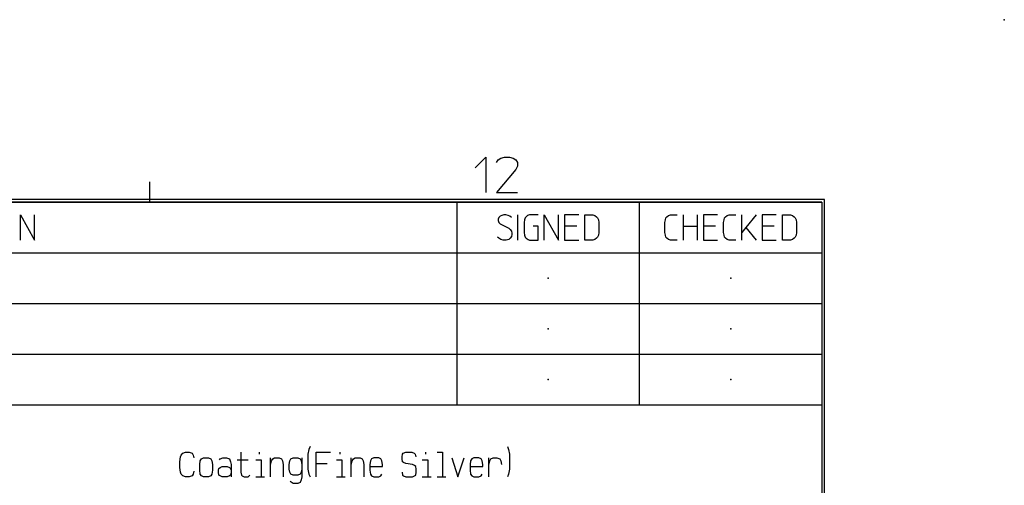
# Model space of a CAD drawing. Units: inches. Extents: x -213 to 626, y 740 to 1334.
# Drawn here: x 529 to 626, y 1286 to 1332 of the extents above; entities that cross this region are included whole.
import ezdxf

# ---------------------------------------------------------------- set-up
doc = ezdxf.new("R2010")
doc.units = ezdxf.units.IN
doc.layers.add('1', color=7, linetype='Continuous')
doc.layers.add('SLD-0', color=7, linetype='Continuous')

# ---------------------------------------------------------------- blocks, each defined once
blk = doc.blocks.new('_p___c___X_g', base_point=(1990.738, 1071.882))
at = {"layer": '1', "color": 2, "linetype": 'Continuous'}
for p, q in [((557.298, 1289.548), (557.19, 1289.267)), ((576.771, 1289.548), (576.879, 1289.267)), ((544.461, 1288.048), (544.515, 1288.517)), ((544.515, 1288.517), (544.569, 1288.704)), ((544.569, 1288.704), (544.732, 1288.892)), ((544.732, 1288.892), (545.002, 1288.986)), ((545.002, 1288.986), (545.382, 1288.986)), ((545.382, 1288.986), (545.652, 1288.892)), ((545.652, 1288.892), (545.761, 1288.704)), ((545.761, 1288.704), (545.815, 1288.423)), ((550.473, 1288.986), (550.473, 1287.017)), ((552.261, 1288.986), (552.261, 1288.798)), ((557.19, 1289.267), (557.082, 1288.798)), ((557.082, 1288.798), (557.082, 1287.298)), ((557.894, 1288.986), (559.302, 1288.986)), ((557.894, 1287.861), (557.894, 1288.986)), ((560.223, 1288.986), (560.223, 1288.798)), ((566.371, 1288.517), (566.425, 1288.798)), ((566.371, 1288.329), (566.371, 1288.517)), ((566.425, 1288.798), (566.479, 1288.892)), ((566.479, 1288.892), (566.75, 1288.986)), ((566.75, 1288.986), (567.346, 1288.986)), ((567.346, 1288.986), (567.563, 1288.892)), ((567.563, 1288.892), (567.671, 1288.798)), ((567.671, 1288.798), (567.725, 1288.517)), ((568.7, 1288.986), (568.7, 1288.798)), ((569.838, 1288.986), (570.379, 1288.986)), ((570.379, 1288.986), (570.379, 1286.548)), ((576.879, 1289.267), (576.988, 1288.798)), ((576.988, 1288.798), (576.988, 1287.298)), ((544.461, 1287.486), (544.461, 1288.048)), ((546.411, 1287.767), (546.465, 1288.142)), ((546.411, 1287.204), (546.411, 1287.767)), ((546.465, 1288.142), (546.573, 1288.329)), ((546.573, 1288.329), (546.79, 1288.423)), ((546.79, 1288.423), (547.277, 1288.423)), ((547.277, 1288.423), (547.494, 1288.329)), ((547.494, 1288.329), (547.602, 1288.142)), ((547.602, 1288.142), (547.657, 1287.767)), ((547.657, 1287.767), (547.657, 1287.204)), ((548.361, 1288.236), (548.415, 1288.329)), ((548.415, 1288.329), (548.686, 1288.423)), ((548.415, 1287.486), (548.632, 1287.579)), ((548.632, 1287.579), (549.119, 1287.579)), ((548.686, 1288.423), (549.065, 1288.423)), ((549.065, 1288.423), (549.336, 1288.329)), ((549.119, 1287.579), (549.336, 1287.486)), ((549.336, 1288.329), (549.444, 1288.048)), ((549.444, 1288.048), (549.498, 1287.767)), ((549.498, 1287.767), (549.498, 1287.204)), ((550.094, 1288.236), (551.177, 1288.236)), ((551.936, 1288.236), (552.477, 1288.236)), ((552.477, 1288.236), (552.477, 1286.548)), ((553.398, 1287.767), (553.398, 1288.423)), ((553.398, 1287.767), (553.507, 1288.142)), ((553.398, 1286.548), (553.398, 1287.767)), ((553.507, 1288.142), (553.615, 1288.329)), ((553.615, 1288.329), (553.777, 1288.423)), ((553.777, 1288.423), (554.265, 1288.423)), ((554.265, 1288.423), (554.482, 1288.329)), ((554.482, 1288.329), (554.59, 1288.142)), ((554.59, 1288.142), (554.644, 1287.767)), ((554.644, 1287.767), (554.644, 1286.548)), ((555.24, 1287.767), (555.294, 1288.142)), ((555.24, 1287.298), (555.24, 1287.767)), ((555.294, 1288.142), (555.402, 1288.329)), ((555.402, 1288.329), (555.619, 1288.423)), ((555.619, 1288.423), (556.107, 1288.423)), ((556.107, 1288.423), (556.323, 1288.329)), ((556.323, 1288.329), (556.432, 1288.142)), ((556.432, 1288.142), (556.486, 1287.767)), ((556.486, 1288.423), (556.486, 1287.767)), ((556.486, 1287.767), (556.486, 1286.548)), ((557.894, 1286.548), (557.894, 1287.861)), ((557.894, 1287.861), (558.977, 1287.861)), ((559.898, 1288.236), (560.44, 1288.236)), ((560.44, 1288.236), (560.44, 1286.548)), ((561.361, 1287.767), (561.361, 1288.423)), ((561.361, 1287.767), (561.469, 1288.142)), ((561.361, 1286.548), (561.361, 1287.767)), ((561.469, 1288.142), (561.577, 1288.329)), ((561.577, 1288.329), (561.74, 1288.423)), ((561.74, 1288.423), (562.227, 1288.423)), ((562.227, 1288.423), (562.444, 1288.329)), ((562.444, 1288.329), (562.552, 1288.142)), ((562.552, 1288.142), (562.607, 1287.767)), ((562.607, 1287.767), (562.607, 1286.548)), ((563.257, 1288.142), (563.202, 1287.767)), ((563.202, 1287.767), (563.202, 1287.579)), ((563.202, 1287.579), (564.448, 1287.579)), ((563.202, 1287.579), (563.202, 1287.204)), ((563.365, 1288.329), (563.257, 1288.142)), ((563.582, 1288.423), (563.365, 1288.329)), ((564.069, 1288.423), (563.582, 1288.423)), ((564.286, 1288.329), (564.069, 1288.423)), ((564.394, 1288.142), (564.286, 1288.329)), ((564.448, 1287.767), (564.394, 1288.142)), ((564.448, 1287.579), (564.448, 1287.767)), ((566.425, 1288.048), (566.371, 1288.329)), ((566.534, 1287.954), (566.425, 1288.048)), ((566.75, 1287.861), (566.534, 1287.954)), ((567.4, 1287.767), (566.75, 1287.861)), ((567.617, 1287.673), (567.4, 1287.767)), ((567.725, 1287.579), (567.617, 1287.673)), ((567.779, 1287.298), (567.725, 1287.579)), ((568.375, 1288.236), (568.917, 1288.236)), ((568.917, 1288.236), (568.917, 1286.548)), ((571.3, 1288.423), (571.896, 1286.548)), ((571.896, 1286.548), (572.492, 1288.423)), ((573.142, 1288.142), (573.088, 1287.767)), ((573.088, 1287.767), (573.088, 1287.579)), ((573.088, 1287.579), (574.334, 1287.579)), ((573.088, 1287.579), (573.088, 1287.204)), ((573.25, 1288.329), (573.142, 1288.142)), ((573.467, 1288.423), (573.25, 1288.329)), ((573.954, 1288.423), (573.467, 1288.423)), ((574.171, 1288.329), (573.954, 1288.423)), ((574.279, 1288.142), (574.171, 1288.329)), ((574.334, 1287.767), (574.279, 1288.142)), ((574.334, 1287.579), (574.334, 1287.767)), ((574.929, 1287.767), (574.929, 1288.423)), ((574.929, 1287.767), (575.038, 1288.142)), ((574.929, 1286.548), (574.929, 1287.767)), ((575.038, 1288.142), (575.146, 1288.329)), ((575.146, 1288.329), (575.363, 1288.423)), ((575.363, 1288.423), (575.742, 1288.423)), ((575.742, 1288.423), (576.013, 1288.329)), ((576.013, 1288.329), (576.121, 1288.142)), ((576.121, 1288.142), (576.175, 1287.767)), ((544.515, 1287.017), (544.461, 1287.486)), ((544.569, 1286.829), (544.515, 1287.017)), ((544.732, 1286.642), (544.569, 1286.829)), ((545.002, 1286.548), (544.732, 1286.642)), ((545.382, 1286.548), (545.002, 1286.548)), ((545.652, 1286.642), (545.382, 1286.548)), ((545.761, 1286.829), (545.652, 1286.642)), ((545.815, 1287.111), (545.761, 1286.829)), ((546.465, 1286.829), (546.411, 1287.204)), ((546.573, 1286.642), (546.465, 1286.829)), ((546.79, 1286.548), (546.573, 1286.642)), ((547.277, 1286.548), (546.79, 1286.548)), ((547.494, 1286.642), (547.277, 1286.548)), ((547.602, 1286.829), (547.494, 1286.642)), ((547.657, 1287.204), (547.602, 1286.829)), ((548.252, 1287.204), (548.307, 1287.392)), ((548.252, 1287.017), (548.252, 1287.204)), ((548.307, 1286.736), (548.252, 1287.017)), ((548.307, 1287.392), (548.415, 1287.486)), ((548.415, 1286.642), (548.307, 1286.736)), ((548.632, 1286.548), (548.415, 1286.642)), ((549.119, 1286.548), (548.632, 1286.548)), ((549.336, 1286.642), (549.119, 1286.548)), ((549.336, 1287.486), (549.444, 1287.392)), ((549.444, 1286.736), (549.336, 1286.642)), ((549.444, 1287.392), (549.498, 1287.204)), ((549.498, 1287.017), (549.444, 1286.736)), ((549.498, 1287.204), (549.498, 1286.548)), ((550.473, 1287.017), (550.527, 1286.736)), ((550.527, 1286.736), (550.582, 1286.642)), ((550.582, 1286.642), (550.798, 1286.548)), ((550.798, 1286.548), (551.177, 1286.548)), ((551.177, 1286.548), (551.34, 1286.736)), ((551.936, 1286.548), (552.477, 1286.548)), ((552.477, 1286.548), (552.802, 1286.548)), ((555.294, 1287.017), (555.24, 1287.298)), ((555.402, 1286.829), (555.294, 1287.017)), ((555.619, 1286.736), (555.402, 1286.829)), ((556.107, 1286.736), (555.619, 1286.736)), ((556.323, 1286.829), (556.107, 1286.736)), ((556.432, 1287.017), (556.323, 1286.829)), ((556.486, 1287.298), (556.432, 1287.017)), ((556.486, 1286.548), (556.432, 1286.267)), ((557.082, 1287.298), (557.19, 1286.829)), ((557.19, 1286.829), (557.298, 1286.548)), ((559.898, 1286.548), (560.44, 1286.548)), ((560.44, 1286.548), (560.765, 1286.548)), ((563.202, 1287.204), (563.257, 1286.829)), ((563.257, 1286.829), (563.365, 1286.642)), ((563.365, 1286.642), (563.582, 1286.548)), ((563.582, 1286.548), (564.069, 1286.548)), ((564.069, 1286.548), (564.286, 1286.642)), ((564.286, 1286.642), (564.394, 1286.829)), ((566.371, 1287.017), (566.425, 1286.736)), ((566.425, 1286.736), (566.534, 1286.642)), ((566.534, 1286.642), (566.75, 1286.548)), ((566.75, 1286.548), (567.4, 1286.548)), ((567.4, 1286.548), (567.617, 1286.642)), ((567.617, 1286.642), (567.725, 1286.736)), ((567.725, 1286.736), (567.779, 1287.017)), ((567.779, 1287.017), (567.779, 1287.298)), ((568.375, 1286.548), (568.917, 1286.548)), ((568.917, 1286.548), (569.242, 1286.548)), ((569.838, 1286.548), (570.379, 1286.548)), ((570.379, 1286.548), (570.704, 1286.548)), ((573.088, 1287.204), (573.142, 1286.829)), ((573.142, 1286.829), (573.25, 1286.642)), ((573.25, 1286.642), (573.467, 1286.548)), ((573.467, 1286.548), (573.954, 1286.548)), ((573.954, 1286.548), (574.171, 1286.642)), ((574.171, 1286.642), (574.279, 1286.829)), ((576.879, 1286.829), (576.771, 1286.548)), ((576.988, 1287.298), (576.879, 1286.829)), ((555.619, 1285.892), (555.348, 1286.079)), ((556.107, 1285.892), (555.619, 1285.892)), ((556.323, 1285.986), (556.107, 1285.892)), ((556.432, 1286.267), (556.323, 1285.986))]:
    blk.add_line(p, q, dxfattribs=at)
blk = doc.blocks.new('A1-E_PSNS__2009_12_25_14_17_45', base_point=(-448.053, 798.945))
at = {"color": 2, "linetype": 'Continuous'}
for p, q in [((571.811, 1293.651), (571.811, 1313.651)), ((589.811, 1293.651), (589.811, 1313.651)), ((475.811, 1303.651), (607.811, 1303.651)), ((475.811, 1298.651), (607.811, 1298.651))]:
    blk.add_line(p, q, dxfattribs=at)
at = {"color": 7, "linetype": 'Continuous'}
for p, q in [((475.811, 1308.651), (607.811, 1308.651)), ((449.811, 1293.651), (607.811, 1293.651))]:
    blk.add_line(p, q, dxfattribs=at)
at = {"layer": '1', "color": 2, "linetype": 'Continuous'}
for p, q in [((573.583, 1317.042), (574.633, 1318.092)), ((574.633, 1318.092), (574.633, 1314.592)), ((575.683, 1317.567), (575.858, 1317.83)), ((575.858, 1317.83), (576.12, 1318.005)), ((576.12, 1318.005), (576.47, 1318.092)), ((576.47, 1318.092), (576.995, 1318.092)), ((576.995, 1318.092), (577.345, 1318.005)), ((577.345, 1318.005), (577.608, 1317.83)), ((577.608, 1317.83), (577.783, 1317.567)), ((577.608, 1316.867), (575.683, 1314.592)), ((577.783, 1317.217), (577.608, 1316.867)), ((577.783, 1317.567), (577.783, 1317.217)), ((575.683, 1314.592), (577.783, 1314.592)), ((528.711, 1309.901), (528.711, 1312.401)), ((528.711, 1312.401), (530.111, 1309.901)), ((530.111, 1309.901), (530.111, 1312.401)), ((575.911, 1312.151), (575.861, 1311.964)), ((575.861, 1311.964), (575.861, 1311.839)), ((575.861, 1311.839), (575.911, 1311.651)), ((576.061, 1312.276), (575.911, 1312.151)), ((576.211, 1312.339), (576.061, 1312.276)), ((576.411, 1312.401), (576.211, 1312.339)), ((576.611, 1312.401), (576.411, 1312.401)), ((576.861, 1312.339), (576.611, 1312.401)), ((577.011, 1312.276), (576.861, 1312.339)), ((577.161, 1312.151), (577.011, 1312.276)), ((577.811, 1309.901), (577.811, 1312.401)), ((578.461, 1311.901), (578.411, 1311.651)), ((578.511, 1312.089), (578.461, 1311.901)), ((578.611, 1312.214), (578.511, 1312.089)), ((578.761, 1312.339), (578.611, 1312.214)), ((578.961, 1312.401), (578.761, 1312.339)), ((579.811, 1312.401), (578.961, 1312.401)), ((580.411, 1309.901), (580.411, 1312.401)), ((580.411, 1312.401), (581.811, 1309.901)), ((581.811, 1309.901), (581.811, 1312.401)), ((583.811, 1312.401), (582.411, 1312.401)), ((582.411, 1312.401), (582.411, 1311.276)), ((584.411, 1309.901), (584.411, 1312.401)), ((584.411, 1312.401), (585.211, 1312.401)), ((585.211, 1312.401), (585.411, 1312.339)), ((585.411, 1312.339), (585.561, 1312.214)), ((585.561, 1312.214), (585.661, 1312.089)), ((585.661, 1312.089), (585.761, 1311.901)), ((585.761, 1311.901), (585.811, 1311.651)), ((592.311, 1311.651), (592.361, 1311.901)), ((592.361, 1311.901), (592.411, 1312.089)), ((592.411, 1312.089), (592.511, 1312.214)), ((592.511, 1312.214), (592.661, 1312.339)), ((592.661, 1312.339), (592.861, 1312.401)), ((592.861, 1312.401), (593.511, 1312.401)), ((594.111, 1312.401), (594.111, 1311.276)), ((595.511, 1312.401), (595.511, 1311.276)), ((597.511, 1312.401), (596.111, 1312.401)), ((596.111, 1312.401), (596.111, 1311.276)), ((598.111, 1311.651), (598.161, 1311.901)), ((598.161, 1311.901), (598.211, 1312.089)), ((598.211, 1312.089), (598.311, 1312.214)), ((598.311, 1312.214), (598.461, 1312.339)), ((598.461, 1312.339), (598.661, 1312.401)), ((598.661, 1312.401), (599.311, 1312.401)), ((599.911, 1310.651), (599.911, 1312.401)), ((601.311, 1312.401), (600.311, 1311.151)), ((603.311, 1312.401), (601.911, 1312.401)), ((601.911, 1312.401), (601.911, 1311.276)), ((603.911, 1309.901), (603.911, 1312.401)), ((603.911, 1312.401), (604.711, 1312.401)), ((604.711, 1312.401), (604.911, 1312.339)), ((604.911, 1312.339), (605.061, 1312.214)), ((605.061, 1312.214), (605.161, 1312.089)), ((605.161, 1312.089), (605.261, 1311.901)), ((605.261, 1311.901), (605.311, 1311.651)), ((575.911, 1311.651), (576.061, 1311.526)), ((576.061, 1311.526), (576.911, 1311.089)), ((576.911, 1311.089), (577.061, 1310.964)), ((577.061, 1310.964), (577.161, 1310.776)), ((578.411, 1311.651), (578.411, 1310.651)), ((579.811, 1311.276), (579.311, 1311.276)), ((579.811, 1309.901), (579.811, 1311.276)), ((583.611, 1311.276), (582.411, 1311.276)), ((582.411, 1311.276), (582.411, 1311.151)), ((582.411, 1311.151), (582.411, 1309.901)), ((585.811, 1311.651), (585.811, 1310.651)), ((592.311, 1310.651), (592.311, 1311.651)), ((594.111, 1311.276), (595.511, 1311.276)), ((594.111, 1311.276), (594.111, 1311.151)), ((594.111, 1311.151), (594.111, 1309.901)), ((595.511, 1311.276), (595.511, 1309.901)), ((597.311, 1311.276), (596.111, 1311.276)), ((596.111, 1311.276), (596.111, 1311.151)), ((596.111, 1311.151), (596.111, 1309.901)), ((598.111, 1310.651), (598.111, 1311.651)), ((600.311, 1311.151), (599.911, 1310.651)), ((600.311, 1311.151), (601.311, 1309.901)), ((603.111, 1311.276), (601.911, 1311.276)), ((601.911, 1311.276), (601.911, 1311.151)), ((601.911, 1311.151), (601.911, 1309.901)), ((605.311, 1311.651), (605.311, 1310.651)), ((575.911, 1310.089), (575.811, 1310.214)), ((576.111, 1309.964), (575.911, 1310.089)), ((576.361, 1309.901), (576.111, 1309.964)), ((576.661, 1309.901), (576.361, 1309.901)), ((576.911, 1309.964), (576.661, 1309.901)), ((577.061, 1310.089), (576.911, 1309.964)), ((577.161, 1310.276), (577.061, 1310.089)), ((577.161, 1310.776), (577.211, 1310.589)), ((577.211, 1310.464), (577.161, 1310.276)), ((577.211, 1310.589), (577.211, 1310.464)), ((578.411, 1310.651), (578.461, 1310.401)), ((578.461, 1310.401), (578.511, 1310.214)), ((578.511, 1310.214), (578.611, 1310.089)), ((578.611, 1310.089), (578.811, 1309.964)), ((578.811, 1309.964), (578.961, 1309.901)), ((578.961, 1309.901), (579.811, 1309.901)), ((582.411, 1309.901), (583.811, 1309.901)), ((585.211, 1309.901), (584.411, 1309.901)), ((585.411, 1309.964), (585.211, 1309.901)), ((585.561, 1310.089), (585.411, 1309.964)), ((585.661, 1310.214), (585.561, 1310.089)), ((585.761, 1310.401), (585.661, 1310.214)), ((585.811, 1310.651), (585.761, 1310.401)), ((592.361, 1310.401), (592.311, 1310.651)), ((592.411, 1310.214), (592.361, 1310.401)), ((592.511, 1310.089), (592.411, 1310.214)), ((592.661, 1309.964), (592.511, 1310.089)), ((592.861, 1309.901), (592.661, 1309.964)), ((593.511, 1309.901), (592.861, 1309.901)), ((596.111, 1309.901), (597.511, 1309.901)), ((598.161, 1310.401), (598.111, 1310.651)), ((598.211, 1310.214), (598.161, 1310.401)), ((598.311, 1310.089), (598.211, 1310.214)), ((598.461, 1309.964), (598.311, 1310.089)), ((598.661, 1309.901), (598.461, 1309.964)), ((599.311, 1309.901), (598.661, 1309.901)), ((599.911, 1309.901), (599.911, 1310.651)), ((601.911, 1309.901), (603.311, 1309.901)), ((604.711, 1309.901), (603.911, 1309.901)), ((604.911, 1309.964), (604.711, 1309.901)), ((605.061, 1310.089), (604.911, 1309.964)), ((605.161, 1310.214), (605.061, 1310.089)), ((605.261, 1310.401), (605.161, 1310.214)), ((605.311, 1310.651), (605.261, 1310.401))]:
    blk.add_line(p, q, dxfattribs=at)
at = {"layer": '1', "color": 4}
for p in [(625.811, 1331.651), (580.811, 1306.151), (598.811, 1306.151), (580.811, 1301.151), (598.811, 1301.151), (580.811, 1296.151), (598.811, 1296.151)]:
    blk.add_point(p, dxfattribs=at)
at = {"layer": 'SLD-0', "color": 2, "linetype": 'Continuous'}
blk.add_line((541.477, 1313.651), (541.477, 1315.651), dxfattribs=at)
at = {"layer": 'SLD-0', "color": 7, "linetype": 'Continuous'}
for p, q in [((608.061, 1313.901), (-188.439, 1313.901)), ((608.061, 759.401), (608.061, 1313.901)), ((607.811, 1313.651), (-188.189, 1313.651)), ((427.811, 1313.651), (607.811, 1313.651)), ((607.811, 1313.651), (607.811, 1303.651)), ((607.811, 1313.651), (607.811, 1303.651)), ((607.811, 1313.651), (607.811, 759.651)), ((607.811, 1313.651), (607.811, 1303.651))]:
    blk.add_line(p, q, dxfattribs=at)
at = {"layer": '1'}
blk.add_blockref('_p___c___X_g', (1990.738, 1071.882), dxfattribs=at)
blk = doc.blocks.new('A1J__2008_10_01_14_51_15', base_point=(-644.418, 833.961))
blk.add_blockref('A1-E_PSNS__2009_12_25_14_17_45', (-448.053, 798.945))

msp = doc.modelspace()

# ---------------------------------------------------------------- block references
msp.add_blockref('A1J__2008_10_01_14_51_15', (-644.418, 833.961))

doc.saveas('drawing.dxf')
